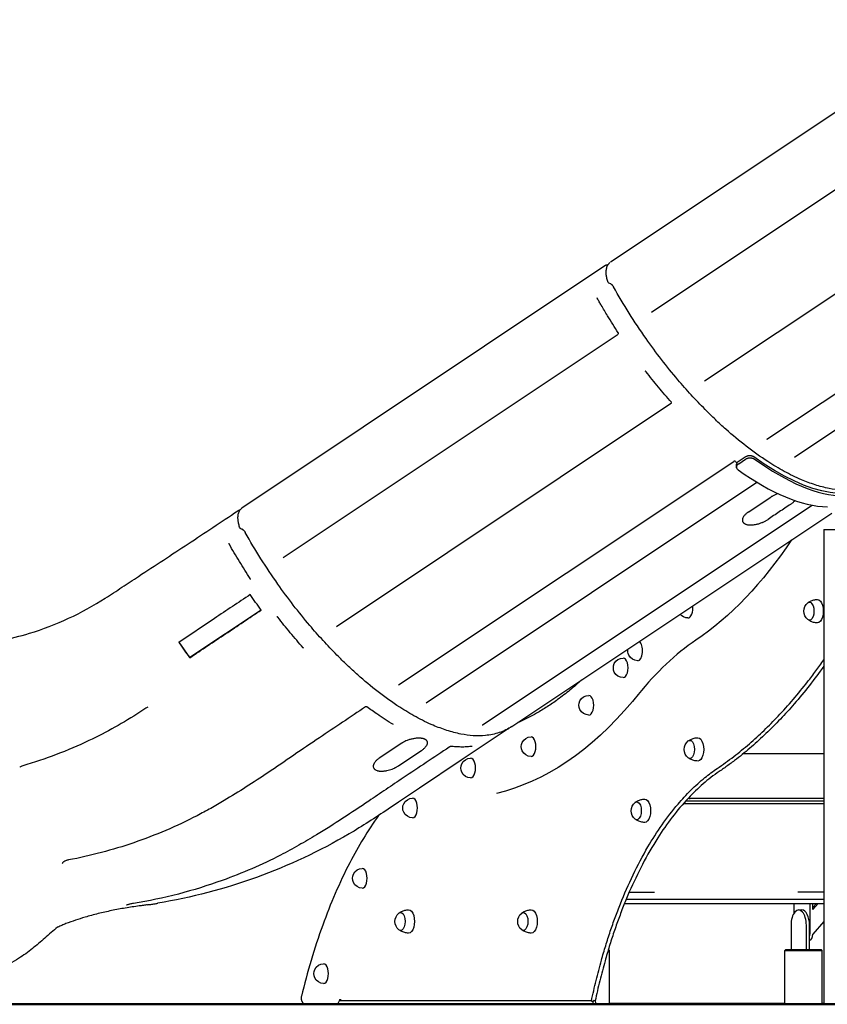
# Model space of a CAD drawing. Units: millimetres. Extents: x 0 to 59400, y 0 to 21000.
# Drawn here: x 49431 to 50747, y 12155 to 13759 of the extents above; entities that cross this region are included whole.
import ezdxf

# ---------------------------------------------------------------- set-up
doc = ezdxf.new("R2010")
doc.units = ezdxf.units.MM
doc.header["$LTSCALE"] = 15
doc.layers.add('P001', color=131, linetype='Continuous')
doc.layers.add('P_7THICK', color=7, linetype='Continuous', lineweight=50)

msp = doc.modelspace()

# ---------------------------------------------------------------- linework, layer by layer
at = {"layer": 'P001'}
for p, q in [((50986, 13759, 2447.8), (50393.5, 13364, 2447.8)), ((50460.1, 13282.8, 2447.8), (51006.1, 13646.8, 2447.8)), ((50546.7, 13170.8, 2447.8), (51092.7, 13534.8, 2447.8)), ((50648.2, 13075.6, 2447.8), (51194.2, 13439.6, 2447.8)), ((50693.1, 13046.5, 2447.8), (51239.1, 13410.5, 2447.8)), ((50386, 13359, 2447.8), (49792.6, 12963.4, 2447.8)), ((49860.1, 12882.8, 2447.8), (50406.1, 13246.8, 2447.8)), ((49946.7, 12770.8, 2447.8), (50492.7, 13134.8, 2447.8)), ((50048.2, 12675.6, 2447.8), (50594.2, 13039.6, 2447.8)), ((50613, 13046.6, 2447.8), (50601.7, 13039.1, 2447.8)), ((50602.3, 13035.8, 2447.8), (50613.6, 13043.3, 2447.8)), ((50598.4, 13032.9, 2447.8), (50599, 13029.6, 2447.8)), ((50093.1, 12646.5, 2447.8), (50631.8, 13005.7, 2447.8)), ((50618, 12956.9, 2447.8), (50654.7, 12981.4, 2447.8)), ((50184.8, 12610.2, 2447.8), (50721.8, 12968.2, 2447.8)), ((50232.8, 12607.8, 2447.8), (50753.9, 12955.2, 2447.8)), ((50741.1, 12928.4, 2447.8), (50801.6, 12928.4, 2447.8)), ((50741.1, 12928.4, 2447.8), (50741.1, 12155.7, 2447.8)), ((49824.2, 12797.5, 2447.8), (49708.2, 12720, 2447.8)), ((49708.2, 12720, 2447.8), (49690.3, 12745.1, 2447.8)), ((49707.9, 12719.8, 2447.8), (49708.2, 12720, 2447.8)), ((50515.9, 12486.4, 2447.8), (50741.1, 12486.4, 2447.8)), ((50516.5, 12482.4, 2447.8), (50741.1, 12482.4, 2447.8)), ((50741.1, 12490.4, 2447.8), (50523.5, 12490.4, 2447.8)), ((50416.3, 12319.7, 2447.8), (50741.1, 12319.7, 2447.8)), ((50741.1, 12325.7, 2447.8), (50418.8, 12325.7, 2447.8)), ((50693, 12304.5, 2447.8), (50693, 12319.7, 2447.8)), ((50718, 12319.7, 2447.8), (50718, 12269.7, 2447.8)), ((50723.2, 12313.1, 2447.8), (50728.9, 12319.7, 2447.8)), ((50723.2, 12309.7, 2447.8), (50731.9, 12319.7, 2447.8)), ((50723.2, 12309.7, 2447.8), (50723.2, 12319.7, 2447.8)), ((50700.1, 12308.9, 2447.8), (50705.3, 12308.9, 2447.8)), ((50741.1, 12290.3, 2447.8), (50723.2, 12269.7, 2447.8)), ((50687.6, 12283.9, 2447.8), (50687.6, 12243.9, 2447.8)), ((50712.6, 12243.9, 2447.8), (50712.6, 12283.9, 2447.8)), ((50717.8, 12266.7, 2447.8), (50717.8, 12283.9, 2447.8)), ((50717.8, 12243.9, 2447.8), (50717.8, 12266.7, 2447.8)), ((50717.8, 12259.7, 2447.8), (50718.2, 12259.7, 2447.8)), ((50389.5, 12242.9, 2447.8), (50391.7, 12242.9, 2447.8)), ((50390.7, 12243.9, 2447.8), (50389.8, 12243.9, 2447.8)), ((50390.7, 12243.9, 2447.8), (50391.7, 12242.9, 2447.8)), ((50391.7, 12155.7, 2447.8), (50391.7, 12242.9, 2447.8)), ((50678.7, 12243.9, 2447.8), (50677.7, 12242.9, 2447.8)), ((50677.7, 12242.9, 2447.8), (50738.2, 12242.9, 2447.8)), ((50677.7, 12155.7, 2447.8), (50677.7, 12242.9, 2447.8)), ((50737.2, 12243.9, 2447.8), (50678.7, 12243.9, 2447.8)), ((50737.2, 12243.9, 2447.8), (50738.2, 12242.9, 2447.8)), ((50738.2, 12155.7, 2447.8), (50738.2, 12242.9, 2447.8)), ((49951.5, 12161.2, 2447.8), (50362.5, 12161.2, 2447.8)), ((49952.1, 12163.3, 2447.8), (49954.7, 12163.3, 2447.8)), ((49897.5, 12155.3, 2447.8), (49942.6, 12155.3, 2447.8)), ((50367.2, 12155.2, 2447.8), (49909.9, 12155.2, 2447.8)), ((49942.6, 12155.3, 2447.8), (49946.9, 12155.3, 2447.8)), ((50391.7, 12155.7, 2447.8), (50368.5, 12155.7, 2447.8)), ((50738.2, 12155.7, 2447.8), (50677.7, 12155.7, 2447.8)), ((50741.1, 12155.7, 2447.8), (50801.6, 12155.7, 2447.8))]:
    msp.add_line(p, q, dxfattribs=at)
at = {"layer": 'P001', "elevation": 2447.8}
for points in [[(50385.9, 13358.9, -0.042727), (50387.9, 13360, -0.040325), (50390.1, 13360.8)], [(50389.1, 13332.5, -0.012416), (50388.1, 13335.8, -0.014933), (50387.3, 13339.2, -0.013019), (50386.8, 13341.9, -0.015865), (50386.5, 13344.7, -0.01084), (50386.4, 13346.4, -0.012397), (50386.4, 13348.2, -0.009565), (50386.4, 13349.4, -0.010765), (50386.5, 13350.7, -0.026119), (50386.9, 13353.4, -0.033508), (50387.6, 13356.1, -0.04199), (50388.8, 13358.9, -0.05129), (50390.6, 13361.4, -0.025365), (50391.5, 13362.4, -0.026953), (50392.6, 13363.4)], [(50390.5, 13360.9, -0.000297), (50390.5, 13360.9, -0.000297), (50390.5, 13360.9)], [(50393.5, 13329, -0.016659), (50393.7, 13329, -0.008902), (50393.8, 13328.9, -0.014753), (50394, 13328.8, -0.010441), (50394.2, 13328.6, -0.028108), (50394.9, 13328.1, -0.017341), (50395.5, 13327.5, -0.01931), (50396.3, 13326.7, -0.015877), (50397, 13325.8, -0.016977), (50397.7, 13324.9, -0.01717), (50398.3, 13323.8)], [(50832.8, 13007.8, -0.067813), (50812.2, 12997.8, -0.055359), (50789.7, 12993.1, -0.04149), (50769.7, 12992.8, -0.030483), (50749.8, 12995.4, -0.030561), (50726.8, 13001.4, -0.022182), (50704.6, 13009.7, -0.024829), (50676.6, 13023.3, -0.018095), (50649.9, 13039.2, -0.021713), (50614.7, 13064.2, -0.016561), (50581.6, 13091.8, -0.008303), (50564.3, 13107.7, -0.007525), (50547.6, 13124.2, -0.010036), (50525, 13147.9, -0.009231), (50503.3, 13172.5, -0.011418), (50476.6, 13205.5, -0.010809), (50451.4, 13239.7, -0.012626), (50423.8, 13281.1, -0.012875), (50398.3, 13323.8)], [(50371.7, 13305.5, 0.056363), (50371.6, 13305.5, 0.037845), (50371.6, 13305.6, 0.065599), (50371.4, 13305.6, 0.060771), (50371.2, 13305.7, 0.015585), (50371.1, 13305.7, 0.020645), (50371.1, 13305.6)], [(50371.9, 13305.2, 0.026914), (50371.8, 13305.4, 0.031545), (50371.7, 13305.5)], [(50406.1, 13249, -0.004179), (50397.2, 13262.9, -0.004208), (50388.5, 13276.9, -0.002526), (50383.4, 13285.4, -0.002549), (50378.4, 13293.9, -0.001699), (50375.1, 13299.5, -0.001713), (50371.9, 13305.2)], [(50406.5, 13247.6, 0.053064), (50406.5, 13247.9, 0.034355), (50406.5, 13248.2, 0.037005), (50406.4, 13248.5, 0.031731), (50406.3, 13248.8, 0.012125), (50406.2, 13248.9, 0.012245), (50406.1, 13249)], [(50451.3, 13185.7, 0.039128), (50451.2, 13185.9, 0.037406), (50451, 13186.1, 0.043379), (50450.7, 13186.2, 0.051921), (50450.4, 13186.3, 0.038438), (50450.2, 13186.3, 0.059955), (50450, 13186.3, 0.026693), (50450, 13186.3, 0.043879), (50449.9, 13186.3)], [(50492.8, 13135.9, -0.009091), (50471.6, 13160.5, -0.008548), (50451.3, 13185.7)], [(50493, 13135.5, 0.07295), (50493, 13135.6, 0.020542), (50493, 13135.6, 0.050368), (50492.9, 13135.8, 0.030279), (50492.8, 13135.9, 0.008566), (50492.8, 13135.9, 0.008227), (50492.8, 13135.9)], [(50648.2, 13075.6, 0.013847), (50648.2, 13075.6, 0.023286), (50648.2, 13075.6, 0.030434), (50648.1, 13075.5, -0.987009), (50648.1, 13075.5)], [(50596.5, 13039.7, 0.037872), (50596.4, 13039.8, 0.016498), (50596.3, 13039.8, 0.037727), (50596.1, 13039.9, 0.025334), (50595.9, 13039.9, 0.046273), (50595.4, 13040, 0.042759), (50595, 13039.9, 0.030064), (50594.7, 13039.8, 0.041242), (50594.4, 13039.7, 0.012912), (50594.3, 13039.7, 0.016564), (50594.2, 13039.6)], [(50599.7, 13037.3, -0.000936), (50598.1, 13038.5, -0.000923), (50596.5, 13039.7)], [(50601.7, 13039.1, 0.01604), (50601.2, 13038.8, 0.016694), (50600.7, 13038.4, 0.005651), (50600.6, 13038.2, 0.005828), (50600.4, 13038.1, 0.045247), (50599.5, 13037, 0.05968), (50598.7, 13035.7, 0.052247), (50598.4, 13034.6, 0.061765), (50598.4, 13033.4, 0.012143), (50598.4, 13033.2, 0.012052), (50598.4, 13032.9)], [(50627.1, 13046.8, 0.012815), (50626.7, 13047.1, 0.011341), (50626.4, 13047.3, 0.017178), (50625.8, 13047.6, 0.015327), (50625.3, 13047.8, 0.032088), (50624, 13048.3, 0.027287), (50622.6, 13048.6, 0.047687), (50620, 13048.7, 0.045131), (50617.3, 13048.4, 0.026635), (50615.9, 13048, 0.028305), (50614.6, 13047.5, 0.013659), (50613.9, 13047.2, 0.015211), (50613.4, 13046.9, 0.005069), (50613.2, 13046.8, 0.005362), (50613, 13046.6)], [(50613.6, 13043.3, -0.015997), (50614.1, 13043.6, -0.013938), (50614.7, 13043.9, -0.01894), (50615.6, 13044.3, -0.017971), (50616.5, 13044.7, -0.023271), (50617.6, 13045, -0.020894), (50618.9, 13045.2, -0.036907), (50621, 13045.4, -0.039003), (50623.2, 13045.2, -0.027283), (50624.5, 13044.9, -0.032093), (50625.8, 13044.4, -0.015329), (50626.4, 13044.2, -0.017183), (50627, 13043.9, -0.011344), (50627.3, 13043.7, -0.01282), (50627.6, 13043.5)], [(50601.4, 13026, -0.042628), (50600.5, 13026.7, -0.051366), (50599.7, 13027.7, -0.08955), (50599, 13029.3, -0.094408), (50599, 13031.1, -0.055167), (50599.3, 13032.3, -0.046128), (50599.8, 13033.3, -0.040209), (50600.5, 13034.2, -0.031023), (50601.3, 13035, -0.016693), (50601.8, 13035.4, -0.016037), (50602.3, 13035.8)], [(50666.5, 12987, 0.022928), (50661.8, 12985.2, 0.026117), (50657.3, 12983, 0.008502), (50656, 12982.2, 0.009492), (50654.7, 12981.4)], [(50686.8, 12969.6, 0.014656), (50688.9, 12971.1, 0.018445), (50690.9, 12972.7, 0.016183), (50692.3, 12974, 0.021403), (50693.7, 12975.5, 0.002446), (50693.8, 12975.6, 0.002526), (50693.9, 12975.8)], [(49399.5, 12748.2, 0.030118), (49446.6, 12759.6, 0.034348), (49510.4, 12784, 0.033711), (49570.2, 12816.9, 0.003184), (49597.3, 12834.5, -0.000617), (49624.4, 12852.3, 0.000835), (49705.2, 12905.4, 0.001152), (49785.9, 12958.9)], [(49785.9, 12958.9, -0.043045), (49787.9, 12960, -0.039278), (49790.1, 12960.8)], [(49789.1, 12932.5, -0.012416), (49788.1, 12935.8, -0.014933), (49787.3, 12939.2, -0.013019), (49786.8, 12941.9, -0.015865), (49786.5, 12944.7, -0.01084), (49786.4, 12946.4, -0.012397), (49786.4, 12948.2, -0.009565), (49786.4, 12949.4, -0.010765), (49786.5, 12950.7, -0.026119), (49786.9, 12953.4, -0.033508), (49787.6, 12956.1, -0.04199), (49788.8, 12958.9, -0.05129), (49790.6, 12961.4, -0.025365), (49791.5, 12962.4, -0.026953), (49792.6, 12963.4)], [(50686.8, 12969.6, 0.000237), (50668.4, 12957.3, 0.000237), (50650.1, 12945.1)], [(50618, 12956.9, 0.017453), (50615.8, 12955.3, 0.021148), (50613.8, 12953.6, 0.021069), (50612.2, 12952, 0.028192), (50610.8, 12950.3, 0.019631), (50610, 12949.1, 0.02567), (50609.3, 12947.9, 0.029753), (50608.8, 12946.6, 0.039063), (50608.4, 12945.3, 0.038487), (50608.3, 12944.1, 0.048951), (50608.4, 12942.9)], [(50608.4, 12942.9, 0.057507), (50608.8, 12941.6, 0.055397), (50609.5, 12940.4, 0.042815), (50610.3, 12939.5, 0.034703), (50611.2, 12938.7, 0.029833), (50612.2, 12938.1, 0.023668), (50613.2, 12937.5, 0.007934), (50613.6, 12937.4, 0.007313), (50614, 12937.2)], [(50614, 12937.2, 0.028995), (50615.7, 12936.7, 0.021484), (50617.5, 12936.3, 0.026628), (50620.1, 12936, 0.019673), (50622.8, 12936, 0.023466), (50626.3, 12936.3, 0.018445), (50629.9, 12936.8, 0.024259), (50635, 12938.1, 0.021671), (50639.9, 12939.8, 0.005465), (50641.1, 12940.3, 0.005516), (50642.3, 12940.8, 0.018971), (50646.3, 12942.8, 0.022531), (50650.1, 12945.1)], [(49793.5, 12929, -0.016659), (49793.7, 12929, -0.008902), (49793.8, 12928.9, -0.014753), (49794, 12928.8, -0.010441), (49794.2, 12928.6, -0.028108), (49794.9, 12928.1, -0.017341), (49795.5, 12927.5, -0.01931), (49796.3, 12926.7, -0.015877), (49797, 12925.8, -0.016977), (49797.7, 12924.9, -0.01717), (49798.3, 12923.8)], [(50232.8, 12607.8, -0.067813), (50212.2, 12597.8, -0.055359), (50189.7, 12593.1, -0.04149), (50169.7, 12592.8, -0.030483), (50149.8, 12595.4, -0.030561), (50126.8, 12601.4, -0.022182), (50104.6, 12609.7, -0.024829), (50076.6, 12623.3, -0.018095), (50049.9, 12639.2, -0.021713), (50014.7, 12664.2, -0.016561), (49981.6, 12691.8, -0.008303), (49964.3, 12707.7, -0.007525), (49947.6, 12724.2, -0.010036), (49925, 12747.9, -0.009231), (49903.3, 12772.5, -0.011418), (49876.6, 12805.5, -0.010809), (49851.4, 12839.7, -0.012626), (49823.8, 12881.1, -0.012875), (49798.3, 12923.8)], [(49771.8, 12905.3, 0.056418), (49771.7, 12905.4, 0.037578), (49771.6, 12905.4, 0.065519), (49771.4, 12905.5, 0.059762), (49771.2, 12905.5, 0.016114), (49771.2, 12905.5, 0.021455), (49771.1, 12905.5)], [(49771.9, 12905.1, 0.02731), (49771.9, 12905.2, 0.031999), (49771.8, 12905.3)], [(49806.4, 12848.6, -0.008329), (49788.7, 12876.6, -0.008515), (49771.9, 12905.1)], [(49806.8, 12847.3, 0.041812), (49806.8, 12847.5, 0.028527), (49806.7, 12847.7, 0.023233), (49806.7, 12847.9, 0.019931), (49806.7, 12848.1, 0.022844), (49806.6, 12848.3, 0.021267), (49806.5, 12848.5, 0.010776), (49806.4, 12848.6, 0.010865), (49806.4, 12848.6)], [(49806.8, 12847.3, 0.000024), (49806.8, 12847.3, 0.000024), (49806.8, 12847.3)], [(49806.4, 12822.6, 0.000158), (49777.3, 12803.2, 0.000158), (49748.2, 12783.8), (49689.9, 12744.8)], [(49824.3, 12797.5, -0.003822), (49815.2, 12809.9, -0.003787), (49806.4, 12822.6)], [(50715.1, 12809.4, -0.022557), (50717.1, 12810.7, -0.022048), (50719.1, 12811.8, -0.055739), (50724.7, 12813.8, -0.054748), (50730.6, 12814.6)], [(49707.9, 12719.8, -0.000141), (49737, 12739.2, -0.000142), (49766.2, 12758.7, -0.000142), (49795.2, 12778.1, -0.000143), (49824.3, 12797.5)], [(49851.4, 12785.7, 0.038392), (49851.2, 12785.9, 0.036667), (49851, 12786.1, 0.043825), (49850.7, 12786.2, 0.051559), (49850.5, 12786.3, 0.038866), (49850.3, 12786.3, 0.059362), (49850.1, 12786.3, 0.027475), (49850, 12786.3, 0.044716), (49849.9, 12786.3)], [(49892.8, 12736, -0.009074), (49871.6, 12760.5, -0.008527), (49851.4, 12785.7)], [(50730.6, 12776.6, -0.058301), (50724.3, 12777.4, -0.059498), (50718.4, 12779.7, -0.018475), (50716.7, 12780.7, -0.018839), (50715.1, 12781.8)], [(49689.9, 12744.8, 0.003728), (49698.8, 12732.2, 0.003771), (49707.9, 12719.8)], [(49893, 12735.6, 0.071159), (49893, 12735.6, 0.018599), (49893, 12735.7, 0.065125), (49892.9, 12735.8, 0.036122), (49892.8, 12736)], [(49893, 12735.6, 0.00001), (49893, 12735.6, 0.00001), (49893, 12735.6)], [(50567.3, 12539.4, 0.016159), (50594.2, 12558.8, 0.014299), (50619.8, 12579.7, 0.013095), (50643.7, 12601.5, 0.011669), (50666.4, 12624.4, 0.012598), (50691.2, 12651.9, 0.011136), (50714.6, 12680.6, 0.00637), (50728.1, 12698.3, 0.005947), (50741.1, 12716.3)], [(50741.1, 12706, -0.010735), (50717.6, 12674.7, -0.012144), (50692.7, 12644.5, -0.011029), (50670.3, 12619.8, -0.012366), (50646.7, 12596.1, -0.012382), (50623.3, 12574.8, -0.013865), (50598.9, 12554.8, -0.007999), (50584.9, 12544.4, -0.008521), (50570.6, 12534.4)], [(50048.2, 12675.6, 0.013847), (50048.2, 12675.6, 0.023286), (50048.2, 12675.6, 0.030237), (50048.1, 12675.5, -0.987401), (50048.1, 12675.5)], [(50346.4, 12683.5, -0.013665), (50327.3, 12667, -0.015474), (50307.3, 12651.5, -0.013372), (50290.3, 12639.9, -0.014785), (50272.7, 12629.2, -0.010942), (50259.8, 12622.3, -0.011687), (50246.6, 12616, -0.001946), (50244.4, 12615, -0.001966), (50242.2, 12614.1)], [(49994.2, 12639.7, 0.000342), (49956.8, 12614.6, 0.000341), (49919.3, 12589.5, 0.002526), (49877.2, 12561, -0.003197), (49835.1, 12532.4, -0.004694), (49799.7, 12509.2, -0.008824), (49763.8, 12487, -0.006276), (49742, 12474.4, -0.007848), (49719.8, 12462.5, -0.019406), (49669, 12438.5, -0.017841), (49616.5, 12418.4, -0.017924), (49563.8, 12402.5, -0.018125), (49510.2, 12390.3)], [(49639.5, 12639.4, -0.999995), (49639.5, 12639.4, 0.00036), (49626.7, 12631.2)], [(49996.5, 12639.7, 0.037996), (49996.4, 12639.8, 0.016896), (49996.3, 12639.8, 0.03717), (49996.1, 12639.9, 0.025172), (49995.9, 12639.9, 0.046322), (49995.4, 12640, 0.04308), (49995, 12639.9, 0.029888), (49994.7, 12639.9, 0.041084), (49994.4, 12639.7, 0.012923), (49994.3, 12639.7, 0.016815), (49994.2, 12639.7)], [(50039.7, 12610.9, -0.009338), (50026.4, 12619, -0.008166), (50013.5, 12627.6, -0.00525), (50004.9, 12633.6, -0.004873), (49996.5, 12639.7)], [(49626.7, 12631.1, -0.01577), (49585.8, 12606.6, -0.016175), (49543.5, 12584.7, -0.020006), (49490.4, 12562, -0.020891), (49435.6, 12543.7)], [(49626.7, 12631.2, -0.000004), (49626.7, 12631.2, -0.000004), (49626.7, 12631.1)], [(50184.8, 12610.2, 0.012312), (50184.6, 12610, 0.024608), (50184.4, 12609.9, 0.025761), (50184.3, 12609.8, -0.98795), (50184.3, 12609.8)], [(50225.3, 12602.8), (50150.3, 12552.8), (50082, 12507.2), (50047.8, 12484.4), (50031, 12473.1, -0.004106), (49999.5, 12452.5, -0.011029), (49967.4, 12432.7, -0.04514), (49816.7, 12362, -0.046142), (49655.7, 12319.9)], [(50228.9, 12605.4, -0.006598), (50227.1, 12604.1, -0.006628), (50225.3, 12602.8)], [(50130.8, 12574.2, 0.000013), (50093.3, 12549.2, 0.000013), (50055.8, 12524.2, 0.001693), (50027.7, 12505.3, -0.000673), (49999.6, 12486.3, -0.003198), (49957.3, 12458.3, -0.008636), (49914.3, 12431.2, -0.007268), (49885.4, 12414.3, -0.00985), (49855.9, 12398.3, -0.017094), (49809.1, 12376.1, -0.015451), (49760.9, 12357.1, -0.022952), (49689.3, 12334.9, -0.02342), (49615.9, 12319.4)], [(50088.6, 12587.8, 0.014001), (50087.5, 12588.1, 0.011311), (50086.4, 12588.3, 0.015167), (50084.7, 12588.5, 0.012645), (50083, 12588.6, 0.015678), (50080.7, 12588.7, 0.013089), (50078.5, 12588.6, 0.016216), (50075.4, 12588.4, 0.014594), (50072.4, 12587.9, 0.02432), (50067.2, 12586.7, 0.024409), (50062.2, 12585, 0.020614), (50058.2, 12583.3, 0.024115), (50054.4, 12581.2, 0.004279), (50053.8, 12580.8, 0.004513), (50053.2, 12580.4)], [(50055.1, 12581.7, 0.000005), (50055.1, 12581.7, 0.000005), (50055.1, 12581.7)], [(50085.3, 12568.6, 0.01495), (50087.5, 12570.1, 0.019212), (50089.5, 12571.8, 0.016484), (50090.9, 12573.1, 0.021515), (50092.2, 12574.6, 0.022036), (50093.3, 12575.9, 0.031599), (50094.2, 12577.4, 0.025468), (50094.7, 12578.5, 0.033948), (50095, 12579.6, 0.048163), (50095.2, 12581, 0.061538), (50095.1, 12582.4, 0.029398), (50095, 12583.1, 0.029576), (50094.7, 12583.7)], [(50091.4, 12586.7, 0.024993), (50090.2, 12587.2, 0.018446), (50089, 12587.7, 0.002709), (50088.8, 12587.7, 0.002617), (50088.6, 12587.8)], [(50094.7, 12583.7, 0.048723), (50094.3, 12584.4, 0.037512), (50093.7, 12585.1, 0.032684), (50093, 12585.7, 0.025032), (50092.3, 12586.2, 0.012842), (50091.9, 12586.5, 0.011257), (50091.4, 12586.7)], [(50134, 12575.4, 0.014227), (50134, 12575.4, 0.007379), (50133.9, 12575.4, 0.012552), (50133.8, 12575.4, 0.007592), (50133.7, 12575.4, 0.023942), (50133.3, 12575.3, 0.013922), (50132.8, 12575.2, 0.017012), (50132.3, 12575, 0.01548), (50131.8, 12574.7, 0.010311), (50131.4, 12574.6, 0.01191), (50131.1, 12574.4, 0.005684), (50131, 12574.3, 0.006999), (50130.8, 12574.2)], [(50151.4, 12574.3, -0.015687), (50143.3, 12574.6, -0.013789), (50135.1, 12575.3, -0.00092), (50134.6, 12575.4, -0.000912), (50134, 12575.4)], [(50167.8, 12575.4, -0.017816), (50160.2, 12574.6, -0.015907), (50152.5, 12574.3, -0.00106), (50152, 12574.3, -0.001052), (50151.4, 12574.3)], [(50520.2, 12584.3, -0.022557), (50522.1, 12585.6, -0.022048), (50524.2, 12586.7, -0.055739), (50529.8, 12588.8, -0.054748), (50535.7, 12589.5)], [(50610, 12563.7, 0.000187), (50675.6, 12563.7, 0.000146), (50741.1, 12563.6)], [(49435.6, 12543.7, 0.034384), (49433.2, 12542.8, 0.038928), (49431, 12541.6, 0.002617), (49430.8, 12541.5, 0.00265), (49430.7, 12541.4)], [(50016.5, 12555.9, 0.017319), (50014.3, 12554.3, 0.020951), (50012.3, 12552.7, 0.02097), (50010.7, 12551.1, 0.027984), (50009.3, 12549.3, 0.019571), (50008.5, 12548.2, 0.025582), (50007.8, 12546.9, 0.026736), (50007.3, 12545.8, 0.034182), (50007, 12544.6, 0.03796), (50006.8, 12543.4, 0.048877), (50006.9, 12542.1, 0.005378), (50006.9, 12542, 0.005503), (50006.9, 12541.9)], [(50006.9, 12541.9, 0.062239), (50007.4, 12540.4, 0.059504), (50008.2, 12539.1, 0.041876), (50009, 12538.2, 0.033466), (50010, 12537.5, 0.0176), (50010.5, 12537.1, 0.014884), (50011.2, 12536.8)], [(50013.8, 12535.8, 0.027001), (50015.7, 12535.4, 0.020186), (50017.8, 12535.1, 0.023864), (50020.6, 12535, 0.017989), (50023.3, 12535.1, 0.017407), (50026.3, 12535.5, 0.014669), (50029.2, 12536, 0.01943), (50033.3, 12537, 0.017932), (50037.4, 12538.4, 0.012323), (50040.1, 12539.5, 0.012897), (50042.8, 12540.8, 0.007918), (50044.4, 12541.6, 0.008424), (50046, 12542.5, 0.007426), (50047.3, 12543.3, 0.008245), (50048.6, 12544.1)], [(50535.7, 12551.5, -0.058301), (50529.4, 12552.4, -0.059498), (50523.5, 12554.7, -0.018475), (50521.8, 12555.7, -0.018839), (50520.2, 12556.8)], [(50362.4, 12160.7, -0.007671), (50370, 12194, -0.008273), (50378.6, 12227, -0.006209), (50385.6, 12250.7, -0.006635), (50393.1, 12274.2, -0.006654), (50401, 12296.6, -0.007186), (50409.5, 12318.8, -0.01666), (50430.3, 12366.1, -0.020846), (50454.5, 12411.7, -0.019364), (50477.4, 12447.6, -0.02482), (50503.5, 12481.3, -0.020208), (50524.4, 12503.9, -0.024983), (50547.3, 12524.5, -0.010928), (50557.1, 12532.2, -0.011955), (50567.3, 12539.4)], [(50570.6, 12534.4, 0.031316), (50544.3, 12514.2, 0.024522), (50520.3, 12491.1, 0.026485), (50493.9, 12460, 0.020473), (50470.5, 12426.4, 0.022039), (50445.6, 12383.2, 0.017391), (50424.1, 12338.2, 0.003771), (50419.6, 12327.7, 0.003604), (50415.3, 12317.1, 0.007189), (50406.9, 12295.1, 0.006654), (50399, 12272.8, 0.006657), (50391.5, 12249.5, 0.006199), (50384.6, 12226, 0.008195), (50376, 12193.5, 0.007594), (50368.5, 12160.8)], [(50433.7, 12484.3, -0.022557), (50435.6, 12485.6, -0.022048), (50437.7, 12486.7, -0.055739), (50443.3, 12488.8, -0.054748), (50449.2, 12489.5)], [(50015.3, 12462.6, 0.019581), (49990.7, 12425.1, 0.015935), (49968.7, 12385.9, 0.01779), (49944.9, 12335.7, 0.01473), (49924.5, 12284, 0.014701), (49905.6, 12226.7, 0.012744), (49889.8, 12168.5)], [(50449.2, 12451.5, -0.058301), (50442.9, 12452.4, -0.059498), (50437, 12454.7, -0.018475), (50435.3, 12455.7, -0.018839), (50433.7, 12456.8)], [(49510.2, 12390.3, 0.017827), (49508.1, 12389.9, 0.022213), (49506.2, 12389.3, 0.023557), (49504.5, 12388.6, 0.033444), (49502.9, 12387.7, 0.022489), (49502, 12387.1, 0.03255), (49501.2, 12386.4, 0.029892), (49500.7, 12385.7, 0.040421), (49500.2, 12385, 0.005485), (49500.2, 12384.9, 0.005705), (49500.1, 12384.8)], [(49500.1, 12384.8, 0.000277), (49500.1, 12384.8, 0.000277), (49500.1, 12384.8)], [(50423.9, 12337.7, 0.000002), (50440.9, 12337.7, 0.000001), (50457.9, 12337.7), (50461.5, 12337.7), (50463.3, 12337.7), (50464.2, 12337.7, -0.00012), (50464.7, 12337.7, -0.000665), (50465.1, 12337.7)], [(50741.1, 12337.7, -0.000001), (50727.4, 12337.7, -0.000001), (50713.6, 12337.7), (50706.2, 12337.7), (50702.5, 12337.7), (50700.7, 12337.7), (50699.8, 12337.7, 0.000133), (50699.4, 12337.7, 0.000606), (50698.9, 12337.7)], [(49615.9, 12319.4, 0.005274), (49613.1, 12319, 0.008122), (49610.3, 12318.4, 0.006735), (49608.6, 12318, 0.011623), (49606.9, 12317.5, 0.006729), (49606.2, 12317.3, 0.014951), (49605.4, 12317, 0.006605), (49605.2, 12316.9, 0.018087), (49604.9, 12316.8, 0.021025), (49604.8, 12316.7, -0.991281), (49604.8, 12316.7)], [(49639, 12317.3, -0.0019), (49632.2, 12316.3, -0.001902), (49625.4, 12315.4)], [(49639, 12317.3, 0.00204), (49646, 12318.3, 0.001814), (49653.1, 12319.4)], [(49653.1, 12319.4, 0.000403), (49654.4, 12319.6, 0.000403), (49655.7, 12319.9)], [(49625.4, 12315.4, 0.00894), (49602.8, 12312, 0.009338), (49580.4, 12307.8, 0.009696), (49558.7, 12302.9, 0.010842), (49537.2, 12297.1, 0.008952), (49521.6, 12292.2, 0.012309), (49506.1, 12286.6, 0.00671), (49499.3, 12283.8, 0.010427), (49492.6, 12280.8, 0.000279), (49492.5, 12280.8)], [(50048.9, 12304, -0.022557), (50050.9, 12305.3, -0.022048), (50052.9, 12306.4, -0.055739), (50058.5, 12308.5, -0.054748), (50064.4, 12309.2)], [(50248.9, 12304, -0.022557), (50250.9, 12305.3, -0.022048), (50252.9, 12306.4, -0.055739), (50258.5, 12308.5, -0.054748), (50264.4, 12309.2)], [(49492.5, 12280.8, 0.003278), (49481.9, 12272, 0.00349), (49471.5, 12263.1, -0.000889), (49461.6, 12254.4, -0.008603), (49451.4, 12246, -0.013772), (49440.5, 12237.6, -0.01614), (49429, 12229.9, -0.038703), (49398.3, 12213.9, -0.037921), (49365.6, 12202.8, -0.030677), (49338.5, 12197.5, -0.030764), (49311, 12195.7)], [(50064.4, 12271.2, -0.058301), (50058.1, 12272.1, -0.059498), (50052.2, 12274.4, -0.018475), (50050.5, 12275.4, -0.018839), (50048.9, 12276.5)], [(50264.4, 12271.2, -0.058301), (50258.1, 12272.1, -0.059498), (50252.2, 12274.4, -0.018475), (50250.5, 12275.4, -0.018839), (50248.9, 12276.5)], [(49889.8, 12168.5, 0.037784), (49889.5, 12166.5, 0.034761), (49889.5, 12164.6, 0.02618), (49889.6, 12163.1, 0.028549), (49889.9, 12161.7, 0.026019), (49890.3, 12160.6, 0.026467), (49890.8, 12159.6, 0.033566), (49891.4, 12158.5, 0.038907), (49892.2, 12157.6, 0.044415), (49893.3, 12156.6, 0.049649), (49894.6, 12155.9, 0.052596), (49896, 12155.5, 0.053607), (49897.5, 12155.3)], [(50363.6, 12159.5, -0.024481), (50364.3, 12160.1, -0.027596), (50365.1, 12160.6, -0.024749), (50365.7, 12160.9, -0.037225), (50366.4, 12161.1, -0.020139), (50366.7, 12161.2, -0.028143), (50367, 12161.2)], [(50367, 12161.2, 0.036143), (50367.2, 12161.2, 0.036143), (50367.3, 12161.2)]]:
    msp.add_lwpolyline(points, format="xyb", dxfattribs=at)
for points in [[(50053.2, 12580.4), (50016.5, 12555.9)], [(50048.6, 12544.1), (50085.3, 12568.6)], [(50557.2, 12156.4), (50447.6, 12156.4), (50391.7, 12156.4)], [(50677.7, 12156.4), (50665.6, 12156.4), (50557.2, 12156.4)], [(50741.1, 12156.4), (50738.2, 12156.4)]]:
    msp.add_lwpolyline(points, dxfattribs=at)
at = {"layer": 'P001', "extrusion": (-3.00041e-13, -2.84226e-16, -1)}
msp.add_arc((-50393.9, 13334, -2447.8), 5, 270.5817, 342.3054, dxfattribs=at)
at = {"layer": 'P001', "extrusion": (-2.98975e-13, -2.94352e-16, -1)}
msp.add_arc((-49793.9, 12934, -2447.8), 5, 270.5817, 342.3054, dxfattribs=at)
at = {"layer": 'P001', "extrusion": (-2.96693e-13, -2.56646e-16, -1)}
for centre in [(-50725.9, 12795.6, -2447.8), (-50531, 12570.5, -2447.8)]:
    msp.add_arc(centre, 17.5, 308.8172, 51.1828, dxfattribs=at)
at = {"layer": 'P001', "extrusion": (-2.96665e-13, -2.22045e-16, -1)}
for centre, start, end in [((-50519.6, 12800.6, -2447.8), 270, 321.5936), ((-50437.8, 12730.9, -2447.8), 270, 334.3411), ((-50414.1, 12703.3, -2447.8), 270, 334.3411), ((-50358.1, 12642.4, -2447.8), 270, 334.3411), ((-50263.9, 12574.9, -2447.8), 270, 334.3411), ((-50165.5, 12540.1, -2447.8), 270, 334.3411), ((-50070.9, 12475, -2447.8), 25.6589, 90), ((-50070.9, 12475, -2447.8), 270, 334.3411), ((-49988.9, 12360.5, -2447.8), 270, 334.3411), ((-49925.9, 12205.2, -2447.8), 270, 334.3411)]:
    msp.add_arc(centre, 16, start, end, dxfattribs=at)
at = {"layer": 'P001', "extrusion": (-2.96724e-13, -2.42845e-16, -1)}
msp.add_arc((-50414.1, 12703.3, -2447.8), 16, 25.6589, 90, dxfattribs=at)
at = {"layer": 'P001', "extrusion": (-2.6466e-13, 1.52017e-14, -1)}
msp.add_arc((-50437.8, 12730.9, -2447.8), 16, 334.3411, 11.4894, dxfattribs=at)
at = {"layer": 'P001', "extrusion": (-2.96705e-13, -2.41274e-16, -1)}
for centre in [(-50414.1, 12703.3, -2447.8), (-50263.9, 12574.9, -2447.8)]:
    msp.add_arc(centre, 16, 334.3411, 25.6589, dxfattribs=at)
at = {"layer": 'P001', "extrusion": (-2.96714e-13, -2.2283e-16, -1)}
msp.add_arc((-50358.1, 12642.4, -2447.8), 16, 25.6589, 90, dxfattribs=at)
at = {"layer": 'P001', "extrusion": (-2.96783e-13, -1.80445e-16, -1)}
msp.add_arc((-50358.1, 12642.4, -2447.8), 16, 334.3411, 25.6589, dxfattribs=at)
at = {"layer": 'P001', "extrusion": (-2.96684e-13, -2.62074e-16, -1)}
for centre in [(-50263.9, 12574.9, -2447.8), (-50165.5, 12540.1, -2447.8)]:
    msp.add_arc(centre, 16, 25.6589, 90, dxfattribs=at)
at = {"layer": 'P001', "extrusion": (-2.96686e-13, -2.81304e-16, -1)}
msp.add_arc((-50165.5, 12540.1, -2447.8), 16, 334.3411, 25.6589, dxfattribs=at)
at = {"layer": 'P001', "extrusion": (-2.96714e-13, -2.21259e-16, -1)}
msp.add_arc((-50070.9, 12475, -2447.8), 16, 334.3411, 25.6589, dxfattribs=at)
at = {"layer": 'P001', "extrusion": (-2.96762e-13, -2.00971e-16, -1)}
for centre in [(-50444.5, 12470.5, -2447.8), (-50259.7, 12290.2, -2447.8)]:
    msp.add_arc(centre, 17.5, 308.8172, 51.1828, dxfattribs=at)
at = {"layer": 'P001', "extrusion": (-3.60762e-13, -3.09887e-14, -1)}
msp.add_arc((-49988.9, 12360.5, -2447.8), 16, 334.3411, 25.6589, dxfattribs=at)
at = {"layer": 'P001', "extrusion": (-3.60762e-13, 3.05446e-14, -1)}
msp.add_arc((-49988.9, 12360.5, -2447.8), 16, 25.6589, 90, dxfattribs=at)
at = {"layer": 'P001', "extrusion": (-2.96623e-13, -3.1232e-16, -1)}
msp.add_arc((-50059.7, 12290.2, -2447.8), 17.5, 308.8172, 51.1828, dxfattribs=at)
at = {"layer": 'P001', "extrusion": (-2.96634e-13, -2.61289e-16, -1)}
msp.add_arc((-49925.9, 12205.2, -2447.8), 16, 25.6589, 90, dxfattribs=at)
at = {"layer": 'P001', "extrusion": (-2.96724e-13, -2.01245e-16, -1)}
msp.add_arc((-49925.9, 12205.2, -2447.8), 16, 334.3411, 25.6589, dxfattribs=at)
at = {"layer": 'P001', "extrusion": (0, 0, -1)}
for centre, major_axis, ratio, start_param, end_param in [((50421.2, 13322.3, 2447.8), (27.7, -41.6), 0.433013, 3.141593, 3.147867), ((50588, 13359.2, 2447.8), (238.5, -357.8), 0.433013, 6.189803, 7.140168), ((50354.1, 13810, 2447.8), (0, 1120), 0.5, 2.501568, 2.817326), ((50730.7, 12795.6, 2447.8), (0, 19), 0.5, 6.273797, 9.434167), ((50717.7, 12795.6, 2447.8), (0, 14.7), 0.5, 5.900735, 9.807229), ((50143.2, 13611.4, 2447.8), (0, 1120), 0.5, 2.586026, 2.605882), ((50143.2, 13611.4, 2447.8), (0, 1120), 0.5, 2.605882, 3.026242), ((50069.4, 12574.2, 2447.8), (-25.5, -8.8), 0.465783, 2.618595, 2.618725), ((50522.8, 12570.5, 2447.8), (0, 14.7), 0.5, 5.900735, 9.807229), ((50535.8, 12570.5, 2447.8), (0, 19), 0.5, 6.273797, 9.434167), ((50032.7, 12549.7, 2447.8), (-25.5, -8.8), 0.465783, 5.694705, 5.857698), ((50569, 12536.9, 2447.8), (1.67, -2.49), 0.8209, 3.141375, 3.141412), ((50436.3, 12470.5, 2447.8), (0, 14.7), 0.5, 5.900735, 9.807229), ((50449.2, 12470.5, 2447.8), (0, 19), 0.5, 6.273797, 9.434167), ((50512.2, 12477.4, 2447.8), (-9.61, -2.77), 0.433013, 1.647065, 2.158799), ((50051.5, 12290.2, 2447.8), (0, 14.7), 0.5, 5.900735, 9.807229), ((50064.5, 12290.2, 2447.8), (0, 19), 0.5, 6.273797, 9.434167), ((50251.5, 12290.2, 2447.8), (0, 14.7), 0.5, 5.900735, 9.807229), ((50264.5, 12290.2, 2447.8), (0, 19), 0.5, 6.273797, 9.434167), ((50713, 12269.7, 2447.8), (0, 10), 0.5, 1.570796, 1.867324), ((50365.3, 12160.1, 2447.8), (2.93, -0.62), 0.338822, 2.128391, 3.141593), ((49909.9, 12158.2, 2447.8), (0, -3), 0.866025, 0, 0.198513)]:
    msp.add_ellipse(centre, major_axis=major_axis, ratio=ratio, start_param=start_param, end_param=end_param, dxfattribs=at)
at = {"layer": 'P001'}
for centre, major_axis, ratio, start_param, end_param in [((50588, 13359.2, 2447.8), (-241, 361.5), 0.433013, 2.285152, 2.846173), ((50561.8, 13341.7, 2447.8), (-241, 361.5), 0.433013, 2.285152, 2.846173), ((50519.6, 12800.6, 2447.8), (0, -16), 0.5, 0, 1.79866), ((50437.8, 12730.9, 2447.8), (0, -16), 0.5, 0, 2.834566), ((50675.9, 11895.2, 2447.8), (0, -900), 0.5, 3.465822, 3.697158), ((50414.1, 12703.3, 2447.8), (0, -16), 0.5, 0, 3.141593), ((50358.1, 12642.4, 2447.8), (0, -16), 0.5, 0, 3.141593), ((50263.9, 12574.9, 2447.8), (0, -16), 0.5, 0, 3.141593), ((50165.5, 12540.1, 2447.8), (0, -16), 0.5, 0, 3.141593), ((50070.9, 12475, 2447.8), (0, -16), 0.5, 0, 3.141593), ((50527.8, 12495.4, 2447.8), (9.61, 2.77), 0.433013, 3.664148, 4.124386), ((49988.9, 12360.5, 2447.8), (0, -16), 0.5, 0, 3.141593), ((50700.1, 12283.9, 2447.8), (0, -25), 0.5, 1.570796, 4.712389), ((50705.3, 12283.9, 2447.8), (0, -25), 0.5, 1.570796, 3.141593), ((50718.2, 12269.7, 2447.8), (0, -10), 0.5, 0, 1.570796), ((49925.9, 12205.2, 2447.8), (0, -16), 0.5, 0, 3.141593), ((49946.9, 12165.3, 2447.8), (0, -10), 0.5, 0, 1.060812), ((50243.6, 11833.3, 2447.8), (0, -670), 0.5, 4.19747, 4.202405), ((50367.2, 12158.2, 2447.8), (0, 3), 0.866025, 0.049704, 6.233482)]:
    msp.add_ellipse(centre, major_axis=major_axis, ratio=ratio, start_param=start_param, end_param=end_param, dxfattribs=at)
at = {"layer": 'P_7THICK', "extrusion": (-1, -2.22045e-16, 0)}
msp.add_line((57839.4, 12155.7, 2447.8), (47537.3, 12155.7, 2447.8), dxfattribs=at)

doc.saveas('drawing.dxf')
